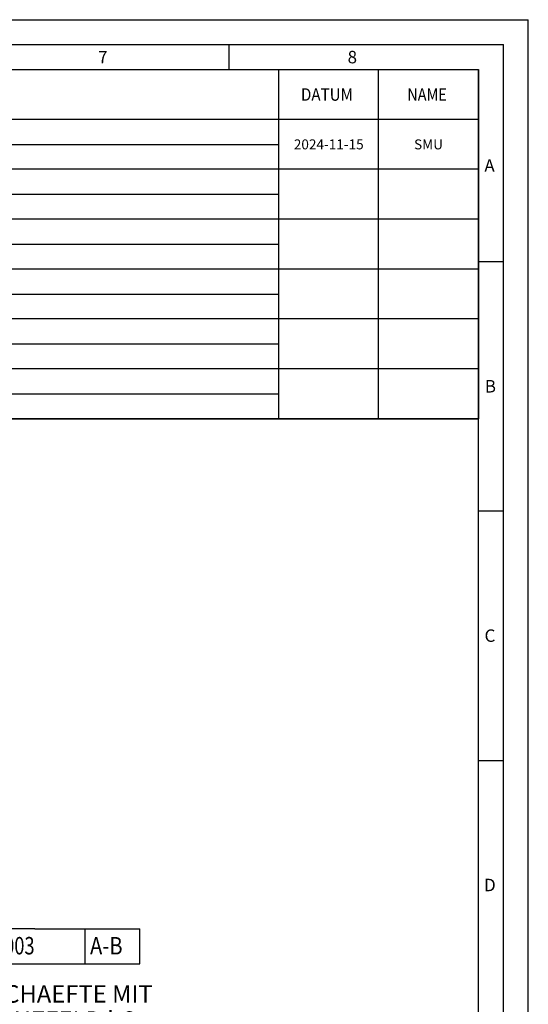
# Model space of a CAD drawing. Units: millimetres. Extents: x 0 to 420, y 0 to 297.
# Drawn here: x 318 to 420, y 100 to 297 of the extents above; entities that cross this region are included whole.
import ezdxf

# ---------------------------------------------------------------- set-up
doc = ezdxf.new("R2010")
doc.units = ezdxf.units.MM
doc.header["$LTSCALE"] = 23.1
doc.layers.get('0').update_dxf_attribs({"linetype": 'CONTINUOUS'})
doc.layers.add('606711282-000-01-ED1_CL', color=7, linetype='CONTINUOUS')
doc.layers.add('606711282-000-01-ED1_FORMAT', color=7, linetype='CONTINUOUS')
doc.styles.get("Standard").update_dxf_attribs({"font": 'TXT.SHX', "width": 0.7})
doc.styles.add('TEXTSTYLE_2', font='gdt', dxfattribs={"width": 0.7})

# ---------------------------------------------------------------- blocks, each defined once
blk = doc.blocks.new('CHANGEBLOCK_BL1', base_point=(327.5, 252))
at = {"layer": '606711282-000-01-ED1_FORMAT', "color": 7, "linetype": 'CONTINUOUS'}
for p, q in [((245, 217), (245, 287)), ((260, 217), (260, 287)), ((370, 217), (370, 287)), ((390, 217), (390, 287)), ((410, 277), (245, 277)), ((410, 267), (245, 267)), ((410, 257), (245, 257)), ((410, 247), (245, 247)), ((410, 237), (245, 237)), ((410, 227), (245, 227)), ((410, 217), (245, 217))]:
    blk.add_line(p, q, dxfattribs=at)
at = {"layer": '606711282-000-01-ED1_FORMAT', "color": 2, "linetype": 'CONTINUOUS'}
for s, width, p in [('INDEX', 0.819048, (247.38, 280.75)), ('ART DER AENDERUNG', 0.810924, (261.23, 280.75)), ('DATUM', 0.890476, (374.43, 280.75)), ('NAME', 0.85119, (395.74, 280.75))]:
    blk.add_text(s, height=2.5, dxfattribs=dict(at, width=width)).set_placement(p)
blk = doc.blocks.new('GEOM_TOLERANCE_SYMBOLS_BL5', base_point=(318.11, 111.22))
at = {"layer": '606711282-000-01-ED1_CL', "color": 3, "linetype": 'CONTINUOUS'}
for p, q in [((299.11, 114.72), (299.11, 107.72)), ((321.11, 114.72), (299.11, 114.72)), ((306.11, 114.72), (306.11, 107.72)), ((321.11, 114.72), (342.11, 114.72)), ((331.11, 114.72), (331.11, 107.72)), ((342.11, 107.72), (342.11, 114.72)), ((294.11, 111.22), (299.11, 111.22)), ((299.11, 107.72), (321.11, 107.72)), ((321.11, 107.72), (342.11, 107.72))]:
    blk.add_line(p, q, dxfattribs=at)
at = {"layer": '606711282-000-01-ED1_CL', "color": 2, "linetype": 'CONTINUOUS'}
for s, width, p in [('0.003', 0.766667, (311.9, 109.58)), ('A-B', 0.849206, (332.15, 109.57))]:
    blk.add_text(s, height=3.5, dxfattribs=dict(at, width=width)).set_placement(p)
at = {"layer": '606711282-000-01-ED1_CL', "color": 2, "linetype": 'CONTINUOUS', "style": 'TEXTSTYLE_2'}
blk.add_text('t', height=2.4, dxfattribs=at).set_placement((299.26, 110.02))

msp = doc.modelspace()

# ---------------------------------------------------------------- linework, layer by layer
at = {"layer": '606711282-000-01-ED1_FORMAT', "color": 3, "linetype": 'CONTINUOUS'}
for p, q in [((0, 297), (420, 297)), ((420, 0), (420, 297)), ((15, 292), (415, 292)), ((360, 292), (360, 287)), ((415, 5), (415, 292)), ((245, 287), (410, 287)), ((410, 287), (410, 217)), ((260, 272), (370, 272)), ((260, 262), (370, 262)), ((260, 252), (370, 252)), ((410, 248.5), (415, 248.5)), ((260, 242), (370, 242)), ((260, 232), (370, 232)), ((260, 222), (370, 222)), ((245, 217), (410, 217)), ((410, 198.5), (415, 198.5)), ((410, 148.5), (415, 148.5))]:
    msp.add_line(p, q, dxfattribs=at)
at = {"layer": '606711282-000-01-ED1_FORMAT', "color": 7, "linetype": 'CONTINUOUS'}
for p in [(20, 287), (410, 10)]:
    msp.add_line(p, (410, 287), dxfattribs=at)

# ---------------------------------------------------------------- block references
at = {"layer": '606711282-000-01-ED1_CL', "color": 3, "linetype": 'CONTINUOUS'}
msp.add_blockref('GEOM_TOLERANCE_SYMBOLS_BL5', (318.1074, 111.2248), dxfattribs=at)
at = {"layer": '606711282-000-01-ED1_FORMAT', "color": 3, "linetype": 'CONTINUOUS'}
msp.add_blockref('CHANGEBLOCK_BL1', (327.5, 252), dxfattribs=at)

# ---------------------------------------------------------------- texts
at = {"color": 2, "linetype": 'CONTINUOUS', "insert": (299.1204, 103.4157), "char_height": 3.5, "width": 69.25, "attachment_point": 1, "line_spacing_factor": 0.9}
msp.add_mtext('FUER SCHAEFTE MIT\\PTOLERANZFELD h6', dxfattribs=at)
at = {"layer": '606711282-000-01-ED1_FORMAT', "color": 2, "linetype": 'CONTINUOUS', "line_spacing_factor": 0.9}
for s, insert, char_height, width, attachment_point in [('7', (333.7798, 290.75), 2.5, 3.660714, 1), ('8', (383.7798, 290.75), 2.5, 3.660714, 1), ('2024-11-15', (380, 273), 2, 21, 2), ('SMU', (400, 273), 2, 7.285714, 2), ('A', (411.1905, 269), 2.5, 3.928571, 1), ('B', (411.2798, 224.75), 2.5, 3.660714, 1), ('C', (411.2202, 174.75), 2.5, 3.839286, 1), ('D', (411.131, 124.75), 2.5, 4.107143, 1)]:
    msp.add_mtext(s, dxfattribs=dict(at, insert=insert, char_height=char_height, width=width, attachment_point=attachment_point))

doc.saveas('drawing.dxf')
